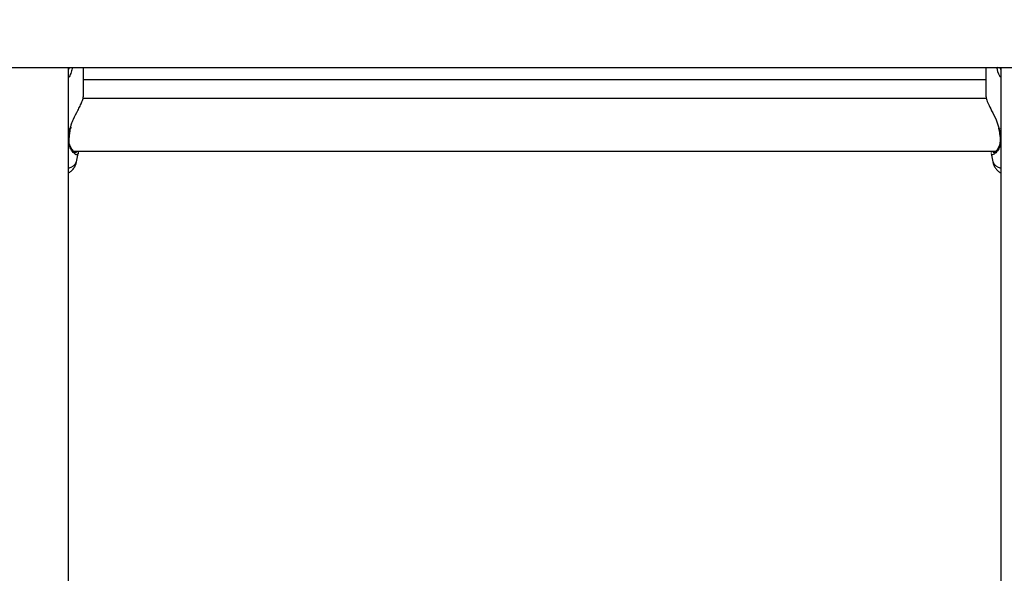
# Model space of a CAD drawing. Units: millimetres. Extents: x 0 to 42, y 0 to 29.8.
# Drawn here: x 15.3 to 15.6, y 20.6 to 20.8 of the extents above; entities that cross this region are included whole.
import ezdxf

# ---------------------------------------------------------------- set-up
doc = ezdxf.new("R2010")
doc.units = ezdxf.units.MM
doc.styles.add('SLDTEXTSTYLE0', font='TXT', dxfattribs={"width": 0.605})
doc.dimstyles.new('SLDDIMSTYLE0', dxfattribs={"dimtxt": 0.35, "dimasz": 0.3, "dimexe": 0, "dimexo": 0.0625, "dimgap": 0.08750000000000001, "dimtad": 1, "dimdec": 0, "dimlfac": 100, "dimrnd": 1e-09, "dimzin": 12, "dimdsep": 46, "dimtxsty": 'SLDTEXTSTYLE0', "dimsah": 1, "dimcen": 0.09, "dimadec": 0, "dimazin": 3, "dimtfac": 1, "dimtofl": 0, "dimtmove": 0, "dimatfit": 3, "dimfxl": 0, "dimfrac": 2, "dimtolj": 1, "dimtzin": 12, "dimarcsym": 0})

# ---------------------------------------------------------------- blocks, each defined once
blk = doc.blocks.new('_D')
at = {"color": 179, "linetype": 'Continuous', "lineweight": 50}
for p, q in [((6.898286312141957, 25.28207152044381), (3.281466894552344, 25.28207152044388)), ((3.380526894552344, 25.28207152044388), (3.380526894552177, 15.05737899591547)), ((17.21664553607847, 15.05737899591525), (3.281466894552177, 15.05737899591547))]:
    blk.add_line(p, q, dxfattribs=at)
for points in [[(3.380526894552344, 25.28207152044388), (3.280526894552339, 24.98207152044388), (3.48052689455234, 24.98207152044388)], [(3.380526894552177, 15.05737899591547), (3.480526894552182, 15.35737899591547), (3.280526894552182, 15.35737899591547)]]:
    blk.add_solid(points, dxfattribs=at)
at = {"color": 179, "linetype": 'Continuous', "lineweight": 50, "insert": (2.929353208915129, 19.7312530486814), "char_height": 0.35, "attachment_point": 1, "rotation": 89.99999999999949, "style": 'SLDTEXTSTYLE0'}
blk.add_mtext('1022', dxfattribs=at)
blk = doc.blocks.new('_D_1')
at = {"color": 179, "linetype": 'Continuous', "lineweight": 50}
for p, q in [((6.963331187096347, 23.44644200910483), (6.963331187096347, 25.94633680814097)), ((18.68100553607855, 20.47369968448737), (18.68100553607855, 25.94633680814097)), ((6.963331187096347, 25.84727680814097), (18.68100553607855, 25.84727680814097))]:
    blk.add_line(p, q, dxfattribs=at)
for points in [[(6.963331187096347, 25.84727680814097), (7.263331187096347, 25.74727680814097), (7.263331187096347, 25.94727680814097)], [(18.68100553607855, 25.84727680814097), (18.38100553607855, 25.94727680814097), (18.38100553607855, 25.74727680814097)]]:
    blk.add_solid(points, dxfattribs=at)
at = {"color": 179, "linetype": 'Continuous', "lineweight": 50, "insert": (12.38369615208917, 26.29845049377809), "char_height": 0.35, "attachment_point": 1, "style": 'SLDTEXTSTYLE0'}
blk.add_mtext('1172', dxfattribs=at)
blk = doc.blocks.new('_D_2')
at = {"color": 179, "linetype": 'Continuous', "lineweight": 50}
for p, q in [((5.458997785332989, 23.44280585328345), (5.458997785332989, 26.54633680814153)), ((20.18360553607856, 20.47369968448742), (20.18360553607856, 26.54633680814153)), ((20.18360553607856, 26.44727680814152), (5.458997785332989, 26.44727680814152))]:
    blk.add_line(p, q, dxfattribs=at)
for points in [[(5.458997785332989, 26.44727680814152), (5.758997785332989, 26.34727680814152), (5.758997785332989, 26.54727680814153)], [(20.18360553607856, 26.44727680814152), (19.88360553607856, 26.54727680814153), (19.88360553607856, 26.34727680814152)]]:
    blk.add_solid(points, dxfattribs=at)
at = {"color": 179, "linetype": 'Continuous', "lineweight": 50, "insert": (12.38282945120749, 26.89845049377864), "char_height": 0.35, "attachment_point": 1, "style": 'SLDTEXTSTYLE0'}
blk.add_mtext('1472', dxfattribs=at)
blk = doc.blocks.new('_D_3')
at = {"color": 179, "linetype": 'Continuous', "lineweight": 50}
for p, q in [((6.898286312141957, 23.78207152044381), (4.118602189304321, 23.78207152044381)), ((4.21766218930432, 23.78207152044381), (4.217662189304322, 17.09286506768338)), ((17.23349553607855, 17.09286506768338), (4.118602189304322, 17.09286506768338))]:
    blk.add_line(p, q, dxfattribs=at)
for points in [[(4.21766218930432, 23.78207152044381), (4.117662189304321, 23.48207152044381), (4.31766218930432, 23.48207152044381)], [(4.217662189304322, 17.09286506768338), (4.317662189304322, 17.39286506768338), (4.117662189304323, 17.39286506768338)]]:
    blk.add_solid(points, dxfattribs=at)
at = {"color": 179, "linetype": 'Continuous', "lineweight": 50, "insert": (3.766488503667202, 20.10861414858142), "char_height": 0.35, "attachment_point": 1, "rotation": 90.00000000000041, "style": 'SLDTEXTSTYLE0'}
blk.add_mtext('669', dxfattribs=at)

msp = doc.modelspace()

# ---------------------------------------------------------------- linework, layer by layer
for p, q in [((14.22605556468879, 20.75243967228047), (17.03605550746833, 20.75243967228047)), ((15.33905548076545, 20.54350564830415), (15.33905548076545, 20.75243967228047)), ((15.33905548076545, 20.75179132275693), (15.33928245525276, 20.75243967228047)), ((15.3435555122367, 20.74350463800542), (15.3435555122367, 20.75243967228047)), ((15.61855548839485, 20.75243967228047), (15.61855548839485, 20.74350463800542)), ((15.62282496910011, 20.75243967228047), (15.6230555198661, 20.75175910644643)), ((15.6230555198661, 20.75243967228047), (15.6230555198661, 20.54346887223832)), ((15.3435555122367, 20.74886881761662), (15.61855548839485, 20.74886881761662)), ((15.61867052535926, 20.74302723460309), (15.34344274024879, 20.74302723460309)), ((15.33952206592475, 20.73380961470716), (15.33905548076545, 20.73368167333714)), ((15.33952206592475, 20.73380961470716), (15.33967775325691, 20.73433896355741)), ((15.33967250804817, 20.73382141642682), (15.33967250804817, 20.73382335357778)), ((15.33969563465034, 20.73381924085728), (15.33979922752296, 20.73431321435086)), ((15.622373285102, 20.73404943399541), (15.62241727332984, 20.73381980710141)), ((15.62243849258338, 20.73382186346166), (15.62243849258338, 20.73382308535687)), ((15.62248832206642, 20.7341025417339), (15.62258905391609, 20.73380961470716)), ((15.6230555198661, 20.73368167333714), (15.62258905391609, 20.73380961470716)), ((15.62258905391609, 20.73380961470716), (15.62278634529029, 20.73257576875798)), ((15.34051531772529, 20.72702723198049), (15.62159186820899, 20.72702723198049)), ((15.62023467044746, 20.72702723198049), (15.62015933017646, 20.72654246740453)), ((15.3414757869712, 20.72373067789189), (15.34194189529335, 20.72623714261167)), ((15.62015611152564, 20.72630679063909), (15.62063521366035, 20.72373067789189))]:
    msp.add_line(p, q)
for centre, radius, start, end in [((15.33958437013029, 20.73398017286485), 0.0001815816598249019, 249.9329556870539, 299.0380258675185), ((15.62252683264323, 20.7339762647679), 0.0001778868447686072, 240.2241493228537, 290.4738637532331), ((15.33900601972956, 20.73071617897107), 0.000211689708661907, 283.5119846164906, 348.463902423061), ((15.62310399426469, 20.73071460686707), 0.0002099314269853606, 190.4841108387227, 256.6495900977234), ((15.33838164740002, 20.7251643227075), 0.003410137408268401, 281.3964808020863, 335.1397294534079), ((15.62372951888742, 20.72516453270446), 0.003410376000065791, 204.8623016327763, 258.6014881115959)]:
    msp.add_arc(centre, radius, start, end)
for points, knots in [([(15.3402516267768, 20.75255795769803), (15.34011793692714, 20.75205867445235), (15.33985019829593, 20.75105876748023), (15.33945394112188, 20.74999309028266), (15.33910034915993, 20.74952516450747), (15.33905548076545, 20.74946578793637)], [0, 0, 0, 0, 0.4654604632413389, 0.9321705994948781, 1, 1, 1, 1]), ([(15.6230555198661, 20.74951430611722), (15.62297432080171, 20.74962360534617), (15.6223286776875, 20.75049268302693), (15.62207828019788, 20.75159461221847), (15.62185937385475, 20.75255795769803)], [0, 0, 0, 0, 0.1257646253831237, 1, 1, 1, 1]), ([(15.33967775325691, 20.73433896355741), (15.33976400420927, 20.73465326683062), (15.33999046136223, 20.73547848930613), (15.34074514674144, 20.73720972983748), (15.34168622661042, 20.73906329702361), (15.34257190476314, 20.74079044381146), (15.34320432814035, 20.74216898126141), (15.34358877848501, 20.74318068497095), (15.34351486346109, 20.7434443048374), (15.34349817256843, 20.74350383334271)], [0, 0, 0, 0, 0.07625665255724387, 0.2002165072993109, 0.4430677081721384, 0.5862938946916815, 0.7347807498932889, 0.9401103348064203, 1, 1, 1, 1]), ([(15.61861294727241, 20.74350544266812), (15.61861765407228, 20.74330268215818), (15.61862871724716, 20.74282610039567), (15.61926350010286, 20.74135037427864), (15.62031296672691, 20.73924615458144), (15.62164194441979, 20.73679995644105), (15.62223020323461, 20.73492516924053), (15.62248832206642, 20.7341025417339)], [0, 0, 0, 0, 0.1437697738706183, 0.3379260204337815, 0.5507896278677518, 0.8028934653095806, 1, 1, 1, 1]), ([(15.3392226121894, 20.7318873053085), (15.33927050882427, 20.73233175664049), (15.33933794927985, 20.73295756261609), (15.33948069818737, 20.73361817374778), (15.33952206592475, 20.73380961470716)], [0, 0, 0, 0, 0.7102062768905166, 1, 1, 1, 1]), ([(15.33935195426857, 20.7319569235336), (15.33936228718555, 20.73205204139487), (15.33942470560788, 20.73262662327206), (15.33954296100253, 20.73326870712222), (15.33966911738102, 20.73380072717763), (15.33967393855964, 20.73382105879895)], [0, 0, 0, 0, 0.1602300549966434, 0.9679074419316135, 1, 1, 1, 1]), ([(15.6224359891883, 20.73382126741521), (15.62245461716704, 20.73373789727372), (15.62254288575584, 20.73334284825427), (15.6226022775205, 20.7329573770985), (15.62264913539802, 20.73265325479619)], [0, 0, 0, 0, 0.2110374596048853, 1, 1, 1, 1]), ([(15.34177571754371, 20.72607182912938), (15.3417092446947, 20.72599420417107), (15.34153040467577, 20.72578536027135), (15.34071156803364, 20.72627252060048), (15.33972816838595, 20.72741749926067), (15.3390785335898, 20.72887403147035), (15.33906066443615, 20.7298486074837), (15.33905548076545, 20.7301313226711)], [0, 0, 0, 0, 0.1474841365654103, 0.3967945735180573, 0.6841032845512555, 0.9083613818889833, 1, 1, 1, 1]), ([(15.34115046482002, 20.72652410917394), (15.34115420087669, 20.72652513580229), (15.34120187479139, 20.72653823608342), (15.34099365619841, 20.72656962641607), (15.3406638711907, 20.72684681206554), (15.34018325169695, 20.72735616980342), (15.33969759607758, 20.72811790970707), (15.3393451128706, 20.72905266632953), (15.33917865782466, 20.729907147009), (15.33922284360157, 20.73047926918809), (15.33923846702491, 20.73068156294934)], [0, 0, 0, 0, 0.01148568061568334, 0.1465629152683859, 0.2825148604549684, 0.4484437242589209, 0.6309802616199913, 0.7868474258373039, 0.9246324692109702, 1, 1, 1, 1]), ([(15.33921629409705, 20.7306740527641), (15.33921845630918, 20.73072331077522), (15.33923605924946, 20.73112432870471), (15.33929779855373, 20.7315678665364), (15.33935195426857, 20.7319569235336)], [0, 0, 0, 0, 0.1228324408801902, 1, 1, 1, 1]), ([(15.62289387206947, 20.73004087262265), (15.6228575282075, 20.72972017499391), (15.62277982263834, 20.72903450235414), (15.62242539932652, 20.72816430565392), (15.62195053755288, 20.72738109483401), (15.62144444384087, 20.72684174402697), (15.62109894328249, 20.72655280829838), (15.62090462461348, 20.72654335837232), (15.62095303221102, 20.72652574894392), (15.62095540981208, 20.72652488403432)], [0, 0, 0, 0, 0.1436963263616504, 0.307232204388026, 0.488590455122546, 0.6909090739083588, 0.8542195555877349, 0.992839807035558, 1, 1, 1, 1]), ([(15.62264913539802, 20.73265325479619), (15.6226893418353, 20.73243442454124), (15.62281633821144, 20.73174322553814), (15.62286147538534, 20.73110946355399), (15.6228923223487, 20.73067634754292)], [0, 0, 0, 0, 0.3165951541755183, 1, 1, 1, 1]), ([(15.6228683612815, 20.73068358950727), (15.62289625314796, 20.73047482183337), (15.62292668185037, 20.7302470662104), (15.62289639691923, 20.73005674008097), (15.62289387206947, 20.73004087262265)], [0, 0, 0, 0, 0.9166301633742475, 1, 1, 1, 1]), ([(15.34112590770637, 20.72657122664563), (15.34128134442382, 20.72656258938307), (15.34149179239945, 20.72655089527083), (15.34142041587837, 20.72692852047086), (15.34140175800239, 20.72702723198049)], [0, 0, 0, 0, 0.7385992523235265, 1, 1, 1, 1]), ([(15.3418180368415, 20.72702723198049), (15.34190656883037, 20.72667322609259), (15.34203552071868, 20.72615759633775), (15.34183771853187, 20.72609229713048), (15.34177571754371, 20.72607182912938)], [0, 0, 0, 0, 0.6865505424799505, 1, 1, 1, 1]), ([(15.62299007396614, 20.72983747177236), (15.62296979917369, 20.72938315229048), (15.62294874979527, 20.72891147581231), (15.62262211439069, 20.72795688761891), (15.62199980539113, 20.72687425596359), (15.62100297527177, 20.72598636716143), (15.62029063707267, 20.72574787364196), (15.62026225338582, 20.72617785381075), (15.62025255184089, 20.72632482104413)], [0, 0, 0, 0, 0.1376589701218904, 0.1429181463844865, 0.3577319681061547, 0.6203372462539228, 0.8702312604505101, 1, 1, 1, 1]), ([(15.62071138839637, 20.72702723198049), (15.62070036751171, 20.72680300421772), (15.62068485115443, 20.7264873128566), (15.62093123360009, 20.7265813298937), (15.62100261669074, 20.72660856895558)], [0, 0, 0, 0, 0.7102752573601607, 1, 1, 1, 1]), ([(15.33905548076545, 20.72033327274434), (15.33933471730778, 20.72052392568701), (15.33990756286832, 20.72091504459609), (15.34063789610915, 20.7217316743201), (15.34120935124577, 20.72267616025717), (15.34137884364206, 20.72338104582646), (15.34145826320564, 20.72371133618466)], [0, 0, 0, 0, 0.2515735458559077, 0.5160957362154426, 0.7732555189277612, 1, 1, 1, 1]), ([(15.62067884426032, 20.72369908743016), (15.62070101221452, 20.72353750618315), (15.62077380981321, 20.72300688767537), (15.62117244571272, 20.72219899464727), (15.62179420146071, 20.72134174357662), (15.62244035778897, 20.72072704919061), (15.62288893601557, 20.72044964201481), (15.6230555198661, 20.72034662418477)], [0, 0, 0, 0, 0.1092661793113141, 0.3588204577551636, 0.6022418430065073, 0.8522886724329588, 1, 1, 1, 1])]:
    msp.add_open_spline(points, degree=3, knots=knots)

# ---------------------------------------------------------------- dimensions: what is measured, and where the dimension line sits
at = {"color": 179, "linetype": 'Continuous', "lineweight": 50}
for base, p1, p2, picture, middle in [((5.458997785332989, 26.44727680814152), (20.18360553607856, 20.37463968448742), (5.458997785332989, 23.34374585328345), '_D_2', (12.82130166070577, 26.44727680814152)), ((18.68100553607855, 25.84727680814097), (6.963331187096347, 23.34738200910483), (18.68100553607855, 20.37463968448737), '_D_1', (12.82216836158745, 25.84727680814097))]:
    dim = msp.add_linear_dim(base=base, p1=p1, p2=p2, dimstyle='SLDDIMSTYLE0', dxfattribs=at)
    dim.commit()
    dim.dimension.update_dxf_attribs({"geometry": picture, "text_midpoint": middle, "dimtype": 160})
for base, p1, p2, picture, middle in [((3.380526894552176, 15.05737899591547), (6.997346312141957, 25.28207152044381), (17.31570553607848, 15.05737899591524), '_D', (3.380526894552259, 20.16972525817967)), ((4.217662189304322, 17.09286506768338), (6.997346312141957, 23.78207152044381), (17.33255553607855, 17.09286506768338), '_D_3', (4.217662189304322, 20.4374682940636))]:
    dim = msp.add_linear_dim(base=base, p1=p1, p2=p2, angle=90.0000000000002, dimstyle='SLDDIMSTYLE0', dxfattribs=at)
    dim.commit()
    dim.dimension.update_dxf_attribs({"geometry": picture, "text_midpoint": middle, "dimtype": 160})

doc.saveas('drawing.dxf')
